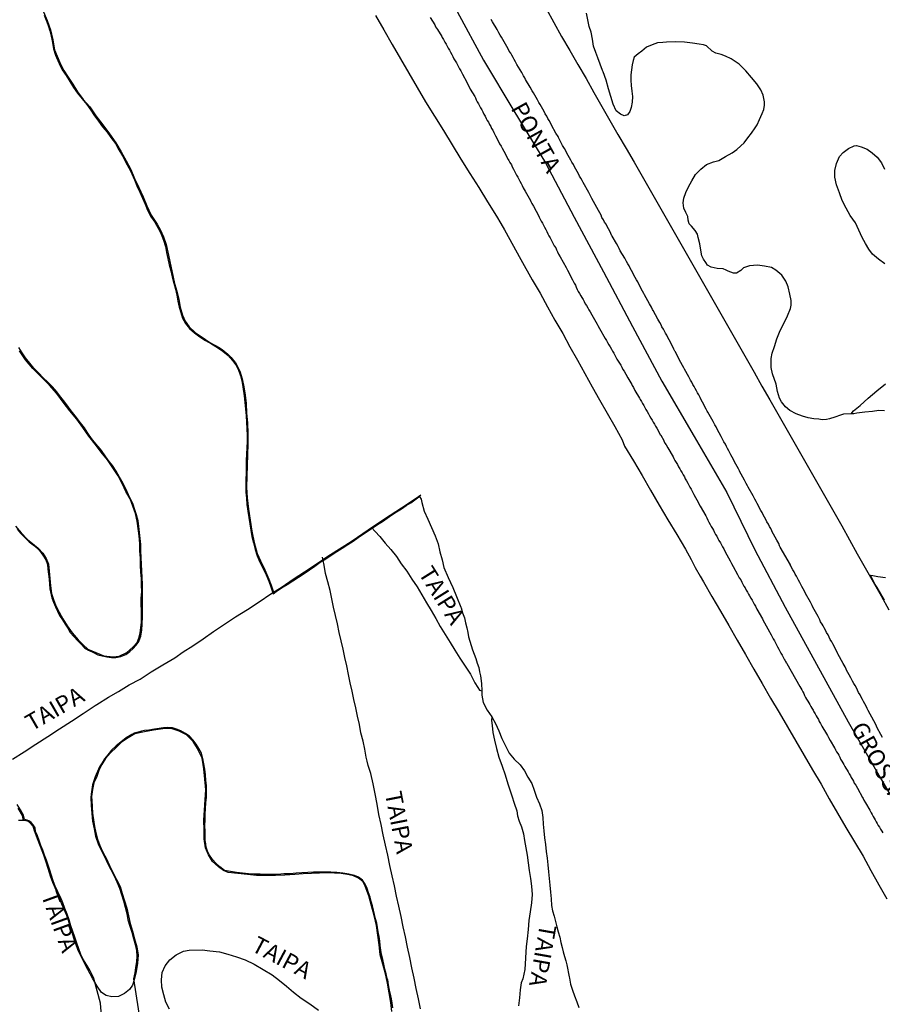
# Model space of a CAD drawing. Units: millimetres. Extents: x 180736 to 183148, y 1657648 to 1660426.
# Drawn here: x 181952 to 182080, y 1658218 to 1658364 of the extents above; entities that cross this region are included whole.
import ezdxf
from ezdxf.enums import TextEntityAlignment as Align

# ---------------------------------------------------------------- set-up
doc = ezdxf.new("R2010")
doc.units = ezdxf.units.MM
doc.header["$MEASUREMENT"] = 0
for name, color, linetype in [('V-BANHADO', 102, 'Continuous'), ('V-EIXO_DE_LOGRADOURO', 3, 'Continuous'), ('V-LOTE', 1, 'Continuous'), ('V-NOME_DOS_LOGRADOUROS', 7, 'Continuous'), ('V-QUADRA', 41, 'Continuous'), ('V-REFERENCIA', 30, 'Continuous'), ('V-TESTADA', 5, 'Continuous')]:
    doc.layers.add(name, color=color, linetype=linetype)

msp = doc.modelspace()

# ---------------------------------------------------------------- linework, layer by layer
at = {"layer": 'V-BANHADO'}
for points in [[(182080.2, 1658306.06), (182079.38, 1658306.12), (182078.44, 1658305.98), (182077.31, 1658305.85), (182076.1, 1658305.72), (182075.67, 1658305.64), (182075.25, 1658305.63), (182074.13, 1658305.55), (182073.69, 1658305.44), (182072.85, 1658305.14), (182072.03, 1658304.86), (182071.58, 1658304.76), (182070.95, 1658304.74), (182070.45, 1658304.81), (182069.73, 1658304.9), (182068.87, 1658305.05), (182068.01, 1658305.29), (182067.1, 1658305.64), (182066.12, 1658306.11), (182065.5, 1658306.66), (182064.92, 1658307.39), (182064.59, 1658307.96), (182064.31, 1658308.94), (182064.1, 1658310.04), (182063.55, 1658311.57), (182063.34, 1658312.53), (182063.36, 1658313.83), (182063.53, 1658314.67), (182063.86, 1658315.63), (182064.21, 1658316.77), (182064.7, 1658318.03), (182065.35, 1658319.25), (182065.79, 1658320.18), (182066.25, 1658321.29), (182066.35, 1658321.79), (182066.34, 1658322.48), (182066.16, 1658323.44), (182065.88, 1658324.54), (182065.56, 1658325.37), (182064.93, 1658326.25), (182064.07, 1658326.98), (182063.41, 1658327.4), (182062.39, 1658327.61), (182061.31, 1658327.74), (182060.13, 1658327.65), (182059.26, 1658327.34), (182058.86, 1658326.96), (182058.2, 1658326.54), (182057.77, 1658326.53), (182056.99, 1658326.85), (182056.69, 1658327.01), (182056.22, 1658327.18), (182055.35, 1658327.24), (182054.42, 1658327.43), (182053.91, 1658327.74), (182053.63, 1658328.12), (182053.28, 1658328.65), (182053.06, 1658329.13), (182052.88, 1658329.96), (182052.75, 1658330.9), (182052.51, 1658331.85), (182052.39, 1658332.33), (182052.05, 1658332.92), (182051.49, 1658333.53), (182051.19, 1658333.87), (182051.03, 1658334.42), (182050.97, 1658335), (182050.66, 1658335.56), (182050.38, 1658336.21), (182050.25, 1658337.03), (182050.37, 1658337.73), (182050.65, 1658338.53), (182051.05, 1658339.4), (182051.58, 1658340.29), (182052.12, 1658341.24), (182052.89, 1658342), (182053.74, 1658342.72), (182054.8, 1658343.1), (182055.57, 1658343.32), (182056.57, 1658343.91), (182057.54, 1658344.43), (182058.27, 1658344.97), (182058.86, 1658345.48), (182059.33, 1658345.94), (182059.88, 1658346.66), (182060.43, 1658347.39), (182060.99, 1658348.16), (182061.29, 1658348.6), (182061.63, 1658349.42), (182062.02, 1658350.28), (182062.28, 1658350.89), (182062.39, 1658351.52), (182062.37, 1658352.04), (182062.18, 1658353.05), (182061.81, 1658353.83), (182061.22, 1658354.71), (182060.42, 1658355.64), (182059.59, 1658356.63), (182058.6, 1658357.62), (182057.39, 1658358.43), (182056.59, 1658358.82), (182056.59, 1658358.82), (182055.95, 1658359.06), (182055.11, 1658359.29), (182054.61, 1658359.57), (182053.73, 1658360.36), (182053.31, 1658360.51), (182052.65, 1658360.64), (182051.65, 1658360.78), (182050.45, 1658360.91), (182049.16, 1658360.95), (182047.78, 1658360.91), (182047.23, 1658360.89), (182046.46, 1658360.8), (182045.66, 1658360.52), (182044.8, 1658360.19), (182044.15, 1658359.58), (182043.57, 1658359.2), (182042.97, 1658358.67), (182042.82, 1658358.18), (182042.7, 1658357.53), (182042.59, 1658356.8), (182042.5, 1658356.05), (182042.49, 1658355.25), (182042.53, 1658354.45), (182042.65, 1658353.64), (182042.72, 1658352.83), (182042.68, 1658352.01), (182042.53, 1658351.22), (182042.32, 1658350.59), (182042, 1658350.11), (182041.49, 1658349.96), (182040.95, 1658350.19), (182040.33, 1658350.7), (182039.86, 1658351.68), (182039.51, 1658352.81), (182039.19, 1658353.99), (182038.84, 1658355.25), (182038.38, 1658356.51), (182038.3, 1658356.7), (182037.59, 1658358.58), (182037.29, 1658359.38), (182036.95, 1658360.34), (182036.78, 1658361.35), (182036.61, 1658362.4), (182036.31, 1658363.26), (182036.08, 1658364.26), (182035.89, 1658365.22)], [(181955.24, 1658364.95), (181955.55, 1658364.17), (181955.83, 1658363.39), (181956.09, 1658362.61), (181956.26, 1658361.82), (181956.42, 1658361.09), (181956.65, 1658359.94), (181956.94, 1658358.97), (181957.08, 1658358.63), (181957.47, 1658357.72), (181957.94, 1658356.82), (181958.49, 1658355.94), (181959.04, 1658355.06), (181959.59, 1658354.18), (181960.22, 1658353.32), (181960.87, 1658352.47), (181961.59, 1658351.63), (181962.17, 1658350.8), (181962.75, 1658349.98), (181963.33, 1658349.16), (181963.94, 1658348.34), (181964.59, 1658347.53), (181965.14, 1658346.72), (181965.83, 1658345.82), (181966.37, 1658344.92), (181966.87, 1658344.02), (181967.36, 1658343.12), (181967.82, 1658342.22), (181968.28, 1658341.32), (181968.66, 1658340.42), (181969.04, 1658339.52), (181969.46, 1658338.62), (181969.88, 1658337.72), (181970.26, 1658336.82), (181970.63, 1658335.93), (181971.07, 1658335.04), (181971.69, 1658334.15), (181972.21, 1658333.26), (181972.64, 1658332.35), (181973.01, 1658331.44), (181973.31, 1658330.53), (181973.46, 1658329.62), (181973.64, 1658328.71), (181973.85, 1658327.8), (181974.07, 1658326.89), (181974.29, 1658325.98), (181974.53, 1658325.07), (181974.77, 1658324.17), (181974.95, 1658323.27), (181975.14, 1658322.38), (181975.32, 1658321.51), (181975.57, 1658320.68), (181975.82, 1658319.87), (181976.25, 1658319.06), (181976.85, 1658318.33), (181977.58, 1658317.69), (181978.39, 1658317.1), (181979.23, 1658316.54), (181980.14, 1658316.03), (181981.02, 1658315.5), (181981.79, 1658314.96), (181982.61, 1658314.28), (181982.61, 1658314.28), (181983.27, 1658313.58), (181983.76, 1658312.9), (181984.1, 1658312.26), (181984.46, 1658311.27), (181984.69, 1658310.28), (181984.86, 1658309.29), (181984.99, 1658308.3), (181985.09, 1658307.31), (181985.19, 1658306.32), (181985.26, 1658305.34), (181985.33, 1658304.37), (181985.39, 1658303.41), (181985.42, 1658302.45), (181985.43, 1658301.49), (181985.39, 1658300.55), (181985.35, 1658299.61), (181985.3, 1658298.67), (181985.29, 1658297.73), (181985.26, 1658296.79), (181985.23, 1658295.86), (181985.21, 1658294.93), (181985.24, 1658293.99), (181985.32, 1658293.05), (181985.38, 1658292.11), (181985.51, 1658291.16), (181985.69, 1658290.21), (181985.84, 1658289.26), (181985.98, 1658288.31), (181986.14, 1658287.36), (181986.38, 1658286.41), (181986.62, 1658285.46), (181986.92, 1658284.51), (181987.32, 1658283.55), (181987.79, 1658282.61), (181988.24, 1658281.67), (181988.63, 1658280.73), (181988.99, 1658279.74), (181989.28, 1658278.85), (181989.74, 1658279.18), (181990.56, 1658279.71), (181991.38, 1658280.24), (181992.21, 1658280.79), (181993.05, 1658281.34), (181993.89, 1658281.88), (181994.7, 1658282.43), (181995.5, 1658282.98), (181996.3, 1658283.53), (181997.11, 1658284.07), (181997.93, 1658284.6), (181998.75, 1658285.13), (181999.56, 1658285.66), (182000.38, 1658286.18), (182001.19, 1658286.7), (182001.96, 1658287.22), (182002.7, 1658287.72), (182003.44, 1658288.22), (182004.16, 1658288.7), (182004.84, 1658289.18), (182005.55, 1658289.62), (182006.26, 1658290.1), (182006.96, 1658290.58), (182007.65, 1658291.06), (182008.37, 1658291.51), (182009.1, 1658291.96), (182009.75, 1658292.4), (182010.56, 1658292.97), (182010.77, 1658293.1), (182011.07, 1658293.31), (182011.3, 1658292.91), (182011.41, 1658292.42), (182011.78, 1658291.15), (182012.31, 1658289.93), (182012.87, 1658288.71), (182013.39, 1658287.49), (182013.84, 1658286.27), (182014.11, 1658285.07), (182014.43, 1658283.88), (182014.69, 1658282.74), (182015.32, 1658281.28), (182016.04, 1658279.79), (182016.57, 1658278.46), (182017.21, 1658276.84), (182017.24, 1658276.76), (182017.48, 1658276), (182017.76, 1658275.25), (182017.92, 1658274.52), (182018.08, 1658273.79), (182018.24, 1658273.09), (182018.35, 1658272.45), (182018.56, 1658271.8), (182018.77, 1658271.15), (182018.96, 1658270.5), (182019.19, 1658269.85), (182019.42, 1658269.2), (182019.62, 1658268.55), (182019.87, 1658267.9), (182020, 1658267.26), (182020.13, 1658266.65), (182020.29, 1658265.5), (182020.32, 1658264.4), (182020.32, 1658263.77), (182020.52, 1658262.66), (182021.12, 1658261.55), (182021.8, 1658260.53), (182022.36, 1658259.57), (182022.84, 1658258.45), (182023.32, 1658257.33), (182023.83, 1658256.21), (182024.42, 1658255.13), (182025.16, 1658254.26), (182026.04, 1658253.42), (182026.66, 1658252.49), (182027.18, 1658251.56), (182027.75, 1658250.63), (182028.13, 1658249.62), (182028.46, 1658248.61), (182028.9, 1658247.6), (182029.25, 1658246.59), (182029.39, 1658245.58), (182029.46, 1658244.57), (182029.54, 1658243.56), (182029.66, 1658242.55), (182029.8, 1658241.54), (182029.91, 1658240.53), (182030.03, 1658239.52), (182030.15, 1658238.51), (182030.24, 1658237.5), (182030.36, 1658236.49), (182030.44, 1658235.48), (182030.56, 1658234.47), (182030.64, 1658233.46), (182030.7, 1658232.45), (182030.83, 1658231.66), (182031.07, 1658230.87), (182031.28, 1658230.09), (182031.49, 1658229.31), (182031.7, 1658228.53), (182031.91, 1658227.75), (182032.09, 1658226.97), (182032.27, 1658226.24), (182032.45, 1658225.56), (182032.64, 1658224.89), (182032.8, 1658224.24), (182032.96, 1658223.66), (182033.34, 1658221.87), (182033.35, 1658221.64), (182033.52, 1658220.77), (182033.81, 1658219.9), (182034.11, 1658219.03), (182034.45, 1658218.16), (182034.77, 1658217.29)], [(181951.21, 1658288.48), (181951.76, 1658287.81), (181952.35, 1658287.21), (181953.03, 1658286.6), (181953.81, 1658285.97), (181954.57, 1658285.28), (181955.06, 1658284.59), (181955.48, 1658283.91), (181955.72, 1658283.22), (181955.81, 1658282.49), (181955.9, 1658281.76), (181955.98, 1658281.03), (181956.05, 1658280.3), (181956.1, 1658279.57), (181956.37, 1658278.23), (181956.63, 1658277.58), (181956.95, 1658276.93), (181957.24, 1658276.28), (181957.53, 1658275.63), (181957.95, 1658274.98), (181958.37, 1658274.33), (181958.74, 1658273.71), (181959.11, 1658273.11), (181959.64, 1658272.51), (181960.2, 1658271.92), (181960.75, 1658271.33), (181961.24, 1658270.83), (181961.86, 1658270.45), (181962.58, 1658270.11), (181963.2, 1658269.79), (181963.88, 1658269.6), (181964.59, 1658269.49), (181964.58, 1658269.49), (181965.27, 1658269.36), (181965.92, 1658269.38), (181966.63, 1658269.54), (181967.41, 1658269.83), (181967.99, 1658270.28), (181968.48, 1658270.73), (181968.93, 1658271.19), (181969.34, 1658271.74), (181969.6, 1658272.53), (181969.75, 1658273.44), (181969.84, 1658274.39), (181969.85, 1658275.37), (181969.85, 1658275.37), (181969.86, 1658276.35), (181969.85, 1658277.31), (181969.88, 1658278.26), (181969.88, 1658279.26), (181969.85, 1658280.26), (181969.81, 1658281.26), (181969.76, 1658282.26), (181969.72, 1658283.26), (181969.69, 1658284.26), (181969.62, 1658285.24), (181969.61, 1658286.2), (181969.54, 1658287.08), (181969.42, 1658287.96), (181969.32, 1658288.84), (181969.2, 1658289.72), (181968.98, 1658290.6), (181968.67, 1658291.48), (181968.49, 1658292.11), (181967.93, 1658293.28), (181967.79, 1658293.58), (181967.38, 1658294.47), (181966.92, 1658295.36), (181966.44, 1658296.22), (181965.93, 1658297.07), (181965.39, 1658297.91), (181964.78, 1658298.72), (181964.21, 1658299.53), (181963.6, 1658300.34), (181962.92, 1658301.14), (181962.3, 1658301.94), (181961.76, 1658302.73), (181961.22, 1658303.52), (181960.64, 1658304.3), (181960.05, 1658305.07), (181959.48, 1658305.84), (181958.87, 1658306.6), (181958.31, 1658307.36), (181957.72, 1658308.12), (181957.11, 1658308.87), (181956.48, 1658309.62), (181955.8, 1658310.31), (181955.1, 1658311), (181954.41, 1658311.71), (181953.72, 1658312.42), (181953.09, 1658313.18), (181952.47, 1658313.95), (181951.98, 1658314.72), (181951.47, 1658315.49)], [(182080.22, 1658277.91), (182079.12, 1658279.78), (182078.84, 1658280.25), (182078.6, 1658280.72), (182078.34, 1658281.19), (182078.12, 1658281.62), (182078.46, 1658281.59), (182079.25, 1658281.4), (182080.38, 1658281.26)], [(182007.11, 1658217.23), (182007.01, 1658217.92), (182006.88, 1658218.59), (182006.75, 1658219.26), (182006.62, 1658219.9), (182006.46, 1658220.66), (182006.33, 1658221.39), (182006.27, 1658221.63), (182006.1, 1658222.32), (182005.92, 1658223.02), (182005.75, 1658223.73), (182005.6, 1658224.45), (182005.39, 1658225.18), (182005.3, 1658225.85), (182005.23, 1658226.52), (182005.14, 1658227.19), (182005.05, 1658227.86), (182004.92, 1658228.53), (182004.8, 1658229.2), (182004.71, 1658229.85), (182004.54, 1658230.5), (182004.38, 1658231.15), (182004.24, 1658231.8), (182004.05, 1658232.44), (182003.89, 1658233.08), (182003.71, 1658233.73), (182003.5, 1658234.38), (182003.29, 1658235.02), (182002.98, 1658235.64), (182002.6, 1658236.24), (182002, 1658236.69), (182001.39, 1658236.93), (182000.53, 1658237.13), (181999.66, 1658237.28), (181998.78, 1658237.36), (181997.9, 1658237.44), (181997.04, 1658237.45), (181996.17, 1658237.41), (181995.3, 1658237.41), (181994.44, 1658237.4), (181994.44, 1658237.4), (181993.58, 1658237.31), (181992.72, 1658237.27), (181991.81, 1658237.19), (181990.9, 1658237.16), (181990.01, 1658237.09), (181989.13, 1658237.08), (181988.25, 1658237.09), (181987.37, 1658237.11), (181986.49, 1658237.13), (181985.61, 1658237.17), (181984.73, 1658237.26), (181983.87, 1658237.39), (181982.96, 1658237.51), (181982.06, 1658237.68), (181981.39, 1658238.22), (181980.78, 1658238.76), (181980.26, 1658239.31), (181979.84, 1658239.94), (181979.53, 1658240.57), (181979.35, 1658241.16), (181979.28, 1658241.6), (181979.23, 1658241.93), (181979.2, 1658242.16), (181979.18, 1658242.62), (181979.17, 1658243.48), (181979.16, 1658244.34), (181979.18, 1658245.2), (181979.2, 1658246.06), (181979.23, 1658246.92), (181979.3, 1658247.77), (181979.36, 1658248.61), (181979.39, 1658249.45), (181979.37, 1658250.28), (181979.29, 1658251.11), (181979.22, 1658251.93), (181979.16, 1658252.74), (181978.98, 1658253.55), (181978.85, 1658254.35), (181978.63, 1658255.13), (181978.23, 1658255.81), (181977.83, 1658256.49), (181977.36, 1658257.12), (181976.87, 1658257.66), (181976.25, 1658258.08), (181975.57, 1658258.45), (181974.9, 1658258.7), (181974.35, 1658258.91), (181973.62, 1658258.95), (181972.98, 1658258.9), (181971.99, 1658258.76), (181971.64, 1658258.69), (181970.81, 1658258.55), (181970.18, 1658258.5), (181969.73, 1658258.4), (181969.44, 1658258.32), (181968.65, 1658258.09), (181968.3, 1658257.92), (181967.46, 1658257.41), (181966.7, 1658256.84), (181965.95, 1658256.23), (181965.27, 1658255.57), (181964.7, 1658254.89), (181964.22, 1658254.29), (181963.86, 1658253.68), (181963.48, 1658253.09), (181962.82, 1658251.63), (181962.41, 1658250.44), (181962.21, 1658249.02), (181962.16, 1658248.54), (181962.21, 1658247.35), (181962.34, 1658246.16), (181962.44, 1658245.03), (181962.67, 1658243.9), (181962.9, 1658242.77), (181963.27, 1658241.64), (181963.72, 1658240.69), (181964.19, 1658239.74), (181964.66, 1658238.79), (181965.14, 1658237.85), (181965.63, 1658236.91), (181966.04, 1658235.97), (181966.45, 1658235.03), (181966.74, 1658234.09), (181967.03, 1658233.15), (181967.3, 1658232.21), (181967.52, 1658231.27), (181967.7, 1658230.34), (181967.98, 1658229.42), (181968.26, 1658228.5), (181968.54, 1658227.58), (181968.78, 1658226.66), (181968.98, 1658225.77), (181969, 1658224.94), (181968.97, 1658224.09), (181968.84, 1658223.27), (181968.73, 1658222.45), (181968.55, 1658221.57), (181969.57, 1658214.87)], [(181964.13, 1658211.95), (181963.64, 1658217.93), (181962.63, 1658221.61), (181962.41, 1658222.05), (181962.05, 1658222.83), (181961.58, 1658223.61), (181961.11, 1658224.39), (181960.69, 1658225.17), (181960.39, 1658226.03), (181960.11, 1658226.89), (181959.8, 1658227.75), (181959.51, 1658228.61), (181959.23, 1658229.47), (181958.95, 1658230.33), (181958.64, 1658231.18), (181958.32, 1658232.02), (181958, 1658232.86), (181957.68, 1658233.7), (181957.28, 1658234.53), (181956.9, 1658235.34), (181956.59, 1658236.14), (181956.34, 1658236.93), (181956.08, 1658237.71), (181955.85, 1658238.47), (181955.59, 1658239.22), (181955.31, 1658239.95), (181955.05, 1658240.68), (181954.77, 1658241.41), (181954.49, 1658242.13), (181954.24, 1658242.85), (181953.95, 1658243.48), (181953.88, 1658244.05), (181953.63, 1658244.46), (181953.3, 1658244.83), (181952.98, 1658245.09), (181952.69, 1658245.17), (181952.31, 1658245.28), (181952.18, 1658245.92), (181951.72, 1658246.71), (181951.21, 1658247.5)]]:
    msp.add_lwpolyline(points, dxfattribs=at)
at = {"layer": 'V-EIXO_DE_LOGRADOURO'}
msp.add_lwpolyline([(182016.64, 1658365.5), (182020.58, 1658358.26), (182025.08, 1658350.68), (182029.79, 1658342.97), (182034.08, 1658334.88), (182038.41, 1658326.75), (182042.74, 1658318.62), (182047.11, 1658310.49), (182051.91, 1658302.23), (182056.75, 1658293.92), (182060.95, 1658285.4), (182065.45, 1658276.88), (182070.08, 1658268.36), (182074.79, 1658259.8), (182079.76, 1658251.15), (182084.81, 1658242.42)], dxfattribs=at)
at = {"layer": 'V-LOTE'}
for points in [[(182029.88, 1658365.92), (182031.06, 1658363.84), (182032.19, 1658361.76), (182033.41, 1658359.68), (182034.63, 1658357.6), (182035.85, 1658355.52), (182037, 1658353.44), (182038.19, 1658351.36), (182039.38, 1658349.28), (182040.58, 1658347.2), (182041.78, 1658345.12), (182042.99, 1658343.04), (182044.17, 1658340.96), (182045.38, 1658338.88), (182046.57, 1658336.8), (182047.76, 1658334.72), (182048.92, 1658332.64), (182050.11, 1658330.56), (182051.31, 1658328.48), (182052.51, 1658326.4), (182053.69, 1658324.32), (182054.88, 1658322.24), (182056.07, 1658320.16), (182057.26, 1658318.08), (182058.45, 1658316), (182059.64, 1658313.92), (182060.83, 1658311.84), (182061.98, 1658309.76), (182063.16, 1658307.68), (182064.34, 1658305.6), (182065.53, 1658303.52), (182066.72, 1658301.44), (182067.9, 1658299.36), (182069.1, 1658297.28), (182070.29, 1658295.2), (182071.48, 1658293.12), (182072.67, 1658291.04), (182073.86, 1658288.96), (182075.02, 1658286.88), (182076.16, 1658284.8), (182077.34, 1658282.72), (182078.52, 1658280.64), (182079.7, 1658278.56), (182080.88, 1658276.48)], [(182004.53, 1658364.88), (182005.77, 1658362.73), (182007, 1658360.58), (182008.25, 1658358.44), (182009.48, 1658356.31), (182010.71, 1658354.18), (182011.96, 1658352.05), (182013.31, 1658349.92), (182014.61, 1658347.79), (182015.91, 1658345.66), (182017.23, 1658343.53), (182018.55, 1658341.4), (182019.87, 1658339.27), (182021.19, 1658337.14), (182022.51, 1658335.01), (182023.17, 1658333.92), (182023.69, 1658332.98), (182026.13, 1658328.57), (182027.84, 1658325.56), (182028.99, 1658323.56), (182030.09, 1658321.56), (182031.21, 1658319.56), (182032.36, 1658317.58), (182033.44, 1658315.6), (182034.55, 1658313.62), (182035.66, 1658311.64), (182036.74, 1658309.66), (182037.85, 1658307.68), (182038.99, 1658305.7), (182040.09, 1658303.72), (182041.19, 1658301.74), (182041.56, 1658300.81), (182042.87, 1658298.62), (182044.17, 1658296.43), (182045.44, 1658294.24), (182046.71, 1658292.05), (182048.01, 1658289.86), (182049.31, 1658287.67), (182050.61, 1658285.48), (182051.48, 1658283.96), (182052.04, 1658282.74), (182052.81, 1658281.47), (182053.28, 1658280.63), (182054.56, 1658278.45), (182055.81, 1658276.28), (182057.07, 1658274.12), (182058.32, 1658271.96), (182059.56, 1658269.8), (182060.8, 1658267.64), (182062.04, 1658265.49), (182063.28, 1658263.34), (182064.55, 1658261.2), (182065.8, 1658259.06), (182067.03, 1658256.92), (182068.26, 1658254.78), (182069.52, 1658252.64), (182070.78, 1658250.5), (182072.01, 1658248.36), (182073.25, 1658246.22), (182074.49, 1658244.08), (182075.76, 1658241.94), (182077.03, 1658239.8), (182078.17, 1658237.66), (182079.38, 1658235.56), (182080.57, 1658233.46)]]:
    msp.add_lwpolyline(points, dxfattribs=at)
at = {"layer": 'V-QUADRA'}
for points in [[(182012.63, 1658364.57), (182013.34, 1658363.49), (182013.46, 1658363.22), (182013.46, 1658363.22), (182013.72, 1658362.79), (182014.36, 1658361.75), (182014.42, 1658361.6), (182014.61, 1658361.3), (182014.84, 1658360.9), (182015.04, 1658360.62), (182015.16, 1658360.33), (182015.35, 1658360.03), (182015.54, 1658359.73), (182015.67, 1658359.43), (182015.86, 1658359.1), (182016.03, 1658358.8), (182016.18, 1658358.46), (182016.35, 1658358.16), (182016.56, 1658357.82), (182016.69, 1658357.52), (182016.86, 1658357.23), (182017.03, 1658356.93), (182017.2, 1658356.63), (182017.45, 1658356.16), (182018.12, 1658354.95), (182018.22, 1658354.72), (182018.39, 1658354.38), (182018.62, 1658353.93), (182019.28, 1658352.83), (182019.37, 1658352.64), (182019.49, 1658352.34), (182019.66, 1658352.04), (182019.83, 1658351.75), (182020, 1658351.45), (182020.13, 1658351.15), (182020.32, 1658350.85), (182020.47, 1658350.56), (182020.64, 1658350.22), (182020.81, 1658349.92), (182021, 1658349.58), (182021.15, 1658349.28), (182021.32, 1658348.99), (182021.47, 1658348.69), (182021.66, 1658348.39), (182021.79, 1658348.09), (182021.96, 1658347.8), (182022.13, 1658347.46), (182022.38, 1658346.99), (182022.96, 1658345.86), (182022.98, 1658345.8), (182023.21, 1658345.46), (182023.36, 1658345.16), (182023.59, 1658344.69), (182024.25, 1658343.48), (182024.34, 1658343.29), (182024.51, 1658343), (182024.72, 1658342.66), (182024.84, 1658342.36), (182025.04, 1658342.02), (182025.2, 1658341.72), (182025.35, 1658341.42), (182025.5, 1658341.13), (182025.67, 1658340.83), (182025.84, 1658340.53), (182025.99, 1658340.24), (182026.16, 1658339.9), (182026.35, 1658339.6), (182026.5, 1658339.26), (182026.78, 1658338.77), (182027.55, 1658337.37), (182027.61, 1658337.22), (182027.75, 1658336.92), (182028.01, 1658336.5), (182028.82, 1658335.03), (182028.88, 1658334.88), (182029.03, 1658334.59), (182029.18, 1658334.29), (182029.33, 1658333.99), (182029.52, 1658333.69), (182029.66, 1658333.4), (182029.83, 1658333.06), (182029.98, 1658332.76), (182030.17, 1658332.42), (182030.32, 1658332.12), (182030.47, 1658331.83), (182030.66, 1658331.53), (182030.81, 1658331.23), (182030.96, 1658330.93), (182031.11, 1658330.64), (182031.32, 1658330.3), (182031.45, 1658330), (182031.6, 1658329.7), (182031.75, 1658329.4), (182032, 1658328.96), (182032.88, 1658327.39), (182033.07, 1658327.02), (182033.09, 1658326.98), (182033.81, 1658325.56), (182033.91, 1658325.37), (182034.08, 1658325.07), (182034.25, 1658324.77), (182034.38, 1658324.48), (182034.53, 1658324.14), (182034.66, 1658323.84), (182034.66, 1658323.84), (182034.87, 1658323.5), (182035.04, 1658323.2), (182035.19, 1658322.91), (182035.38, 1658322.61), (182035.55, 1658322.31), (182035.7, 1658322.01), (182035.91, 1658321.72), (182036.08, 1658321.38), (182036.27, 1658321.08), (182036.42, 1658320.78), (182036.67, 1658320.36), (182037.49, 1658318.98), (182037.59, 1658318.74), (182037.82, 1658318.32), (182038.67, 1658316.85), (182038.69, 1658316.83), (182038.86, 1658316.53), (182039.01, 1658316.24), (182039.24, 1658315.9), (182039.41, 1658315.6), (182039.63, 1658315.26), (182039.75, 1658314.96), (182039.97, 1658314.66), (182040.11, 1658314.37), (182040.26, 1658314.07), (182040.43, 1658313.77), (182040.62, 1658313.48), (182040.79, 1658313.14), (182040.99, 1658312.84), (182041.16, 1658312.54), (182041.3, 1658312.24), (182041.5, 1658311.95), (182041.75, 1658311.52), (182042.07, 1658310.97), (182042.65, 1658309.97), (182042.71, 1658309.82), (182042.88, 1658309.53), (182043.11, 1658309.1), (182043.77, 1658307.93), (182043.87, 1658307.74), (182044.09, 1658307.44), (182044.21, 1658307.15), (182044.41, 1658306.85), (182044.57, 1658306.55), (182044.74, 1658306.25), (182044.94, 1658305.96), (182045.11, 1658305.62), (182045.28, 1658305.32), (182045.47, 1658304.98), (182045.64, 1658304.68), (182045.83, 1658304.39), (182046, 1658304.09), (182046.15, 1658303.79), (182046.34, 1658303.49), (182046.61, 1658303.03), (182046.87, 1658302.52), (182046.96, 1658302.43), (182047.38, 1658301.64), (182047.42, 1658301.58), (182047.57, 1658301.28), (182047.76, 1658300.99), (182048.01, 1658300.56), (182048.8, 1658299.22), (182048.91, 1658298.99), (182049.06, 1658298.69), (182049.23, 1658298.4), (182049.44, 1658298.06), (182049.57, 1658297.76), (182049.76, 1658297.42), (182049.93, 1658297.12), (182050.12, 1658296.82), (182050.29, 1658296.53), (182050.46, 1658296.23), (182050.59, 1658295.93), (182050.78, 1658295.64), (182050.97, 1658295.3), (182051.1, 1658295), (182051.27, 1658294.7), (182051.44, 1658294.4), (182051.61, 1658294.11), (182051.86, 1658293.64), (182052.54, 1658292.38), (182052.77, 1658291.93), (182052.79, 1658291.9), (182053.65, 1658290.43), (182053.77, 1658290.16), (182053.94, 1658289.82), (182054.11, 1658289.52), (182054.28, 1658289.18), (182054.45, 1658288.88), (182054.62, 1658288.58), (182054.79, 1658288.29), (182054.94, 1658287.99), (182055.09, 1658287.69), (182055.28, 1658287.4), (182055.45, 1658287.06), (182055.6, 1658286.76), (182055.81, 1658286.42), (182055.96, 1658286.12), (182056.13, 1658285.82), (182056.13, 1658285.82), (182056.3, 1658285.53), (182056.53, 1658285.1), (182057.28, 1658283.76), (182057.32, 1658283.66), (182057.47, 1658283.36), (182057.72, 1658282.89), (182058.36, 1658281.72), (182058.46, 1658281.53), (182058.61, 1658281.24), (182058.83, 1658280.9), (182059, 1658280.6), (182059.14, 1658280.3), (182059.31, 1658280), (182059.48, 1658279.71), (182059.65, 1658279.41), (182059.82, 1658279.11), (182059.97, 1658278.81), (182060.16, 1658278.52), (182060.33, 1658278.18), (182060.55, 1658277.88), (182060.69, 1658277.58), (182060.84, 1658277.29), (182061.03, 1658276.99), (182061.22, 1658276.56), (182062.06, 1658275.1), (182062.12, 1658274.95), (182062.35, 1658274.52), (182063.12, 1658273.19), (182063.16, 1658273.08), (182063.35, 1658272.74), (182063.5, 1658272.44), (182063.65, 1658272.15), (182063.84, 1658271.85), (182064.01, 1658271.55), (182064.16, 1658271.25), (182064.31, 1658270.96), (182064.5, 1658270.62), (182064.65, 1658270.32), (182064.79, 1658270.02), (182064.99, 1658269.73), (182065.15, 1658269.43), (182065.28, 1658269.13), (182065.37, 1658269.02), (182065.41, 1658268.92), (182065.43, 1658268.85), (182065.43, 1658268.83), (182065.54, 1658268.75), (182065.54, 1658268.62), (182065.64, 1658268.56), (182065.67, 1658268.48), (182067.64, 1658265.03), (182067.75, 1658264.8), (182067.9, 1658264.54), (182068.06, 1658264.25), (182068.21, 1658263.99), (182068.34, 1658263.74), (182068.49, 1658263.44), (182068.64, 1658263.18), (182068.83, 1658262.89), (182068.98, 1658262.63), (182069.11, 1658262.38), (182069.25, 1658262.08), (182069.4, 1658261.82), (182069.59, 1658261.53), (182069.72, 1658261.27), (182069.89, 1658260.97), (182070.06, 1658260.68), (182070.21, 1658260.42), (182070.38, 1658260.13), (182070.51, 1658259.87), (182070.68, 1658259.57), (182070.91, 1658259.17), (182071.61, 1658258.02), (182071.74, 1658257.75), (182071.91, 1658257.45), (182072.14, 1658257.02), (182072.78, 1658255.94), (182072.82, 1658255.88), (182072.93, 1658255.62), (182073.1, 1658255.33), (182073.27, 1658255.07), (182073.42, 1658254.82), (182073.57, 1658254.52), (182073.69, 1658254.26), (182073.89, 1658253.97), (182074.03, 1658253.71), (182074.18, 1658253.46), (182074.33, 1658253.16), (182074.48, 1658252.9), (182074.67, 1658252.61), (182074.8, 1658252.35), (182074.97, 1658252.05), (182075.14, 1658251.76), (182075.26, 1658251.5), (182075.45, 1658251.21), (182075.6, 1658250.95), (182075.73, 1658250.65), (182075.94, 1658250.36), (182076.18, 1658249.93), (182076.97, 1658248.55), (182076.97, 1658248.55), (182077.03, 1658248.4), (182077.15, 1658248.15), (182077.41, 1658247.74), (182078.05, 1658246.68), (182078.09, 1658246.58), (182078.24, 1658246.28), (182078.39, 1658246.02), (182078.53, 1658245.73), (182078.66, 1658245.47), (182078.83, 1658245.22), (182079, 1658244.92), (182079.15, 1658244.66), (182079.3, 1658244.37), (182079.45, 1658244.11), (182079.64, 1658243.81), (182079.83, 1658243.52), (182079.96, 1658243.26)], [(182079.91, 1658257.49), (182079.66, 1658257.93), (182079.15, 1658258.91), (182079.04, 1658259.15), (182078.87, 1658259.49), (182078.62, 1658259.95), (182077.77, 1658261.5), (182077.64, 1658261.78), (182077.47, 1658262.12), (182077.3, 1658262.46), (182077.09, 1658262.8), (182076.94, 1658263.14), (182076.75, 1658263.48), (182076.58, 1658263.82), (182076.35, 1658264.16), (182076.2, 1658264.5), (182076.03, 1658264.84), (182075.84, 1658265.18), (182075.67, 1658265.52), (182075.48, 1658265.86), (182075.22, 1658266.33), (182074.54, 1658267.58), (182074.52, 1658267.64), (182074.35, 1658267.98), (182074.07, 1658268.49), (182073.29, 1658269.91), (182073.25, 1658270.02), (182073.08, 1658270.36), (182072.89, 1658270.7), (182072.72, 1658271.04), (182072.52, 1658271.38), (182072.38, 1658271.72), (182072.16, 1658272.06), (182071.99, 1658272.4), (182071.82, 1658272.74), (182071.61, 1658273.08), (182071.46, 1658273.42), (182071.25, 1658273.76), (182071.1, 1658274.06), (182070.93, 1658274.35), (182070.72, 1658274.69), (182070.59, 1658274.99), (182070.34, 1658275.46), (182069.56, 1658276.88), (182069.45, 1658277.12), (182069.19, 1658277.6), (182068.47, 1658278.88), (182068.47, 1658278.9), (182068.3, 1658279.24), (182068.13, 1658279.58), (182067.94, 1658279.92), (182067.79, 1658280.22), (182067.62, 1658280.51), (182067.43, 1658280.85), (182067.28, 1658281.15), (182067.11, 1658281.49), (182066.92, 1658281.79), (182066.77, 1658282.13), (182066.6, 1658282.43), (182066.41, 1658282.77), (182066.35, 1658282.89), (182066.32, 1658282.98), (182066.26, 1658283), (182066.26, 1658283.13), (182066.26, 1658283.13), (182066.23, 1658283.14), (182064.71, 1658285.8), (182064.62, 1658285.99), (182064.48, 1658286.33), (182064.22, 1658286.82), (182063.48, 1658288.18), (182063.46, 1658288.2), (182063.29, 1658288.54), (182063.09, 1658288.88), (182062.95, 1658289.22), (182062.73, 1658289.56), (182062.56, 1658289.9), (182062.37, 1658290.24), (182062.18, 1658290.58), (182062.03, 1658290.92), (182061.82, 1658291.26), (182061.65, 1658291.6), (182061.46, 1658291.94), (182061.29, 1658292.28), (182061.14, 1658292.58), (182060.93, 1658292.92), (182060.67, 1658293.4), (182059.93, 1658294.72), (182059.85, 1658294.91), (182059.65, 1658295.25), (182059.4, 1658295.76), (182058.64, 1658297.1), (182058.63, 1658297.12), (182058.49, 1658297.46), (182058.32, 1658297.8), (182058.1, 1658298.14), (182057.93, 1658298.48), (182057.74, 1658298.82), (182057.57, 1658299.16), (182057.38, 1658299.5), (182057.21, 1658299.84), (182057.06, 1658300.14), (182056.87, 1658300.48), (182056.7, 1658300.78), (182056.55, 1658301.12), (182056.34, 1658301.45), (182056.19, 1658301.75), (182055.94, 1658302.24), (182055.35, 1658303.34), (182055.17, 1658303.68), (182054.96, 1658304), (182054.73, 1658304.47), (182053.92, 1658305.85), (182053.86, 1658306), (182053.71, 1658306.34), (182053.52, 1658306.68), (182053.35, 1658307.02), (182053.13, 1658307.36), (182052.96, 1658307.7), (182052.79, 1658308.04), (182052.58, 1658308.44), (182052.39, 1658308.76), (182052.24, 1658309.06), (182052.07, 1658309.4), (182051.9, 1658309.7), (182051.73, 1658309.99), (182051.56, 1658310.33), (182051.39, 1658310.63), (182051.14, 1658311.11), (182050.48, 1658312.26), (182050.39, 1658312.46), (182050.2, 1658312.8), (182049.95, 1658313.26), (182049.08, 1658314.9), (182049.06, 1658314.92), (182048.91, 1658315.26), (182048.74, 1658315.6), (182048.52, 1658315.94), (182048.38, 1658316.28), (182048.21, 1658316.62), (182048.01, 1658316.96), (182047.84, 1658317.3), (182047.63, 1658317.64), (182047.48, 1658317.94), (182047.34, 1658318.23), (182047.12, 1658318.57), (182046.98, 1658318.87), (182046.78, 1658319.21), (182046.49, 1658319.72), (182045.81, 1658320.97), (182045.72, 1658321.16), (182045.55, 1658321.5), (182045.28, 1658321.99), (182044.51, 1658323.35), (182044.43, 1658323.54), (182044.23, 1658323.88), (182044.04, 1658324.22), (182043.89, 1658324.56), (182043.68, 1658324.9), (182043.51, 1658325.24), (182043.32, 1658325.58), (182043.13, 1658325.92), (182042.96, 1658326.26), (182042.77, 1658326.6), (182042.58, 1658326.94), (182042.58, 1658326.94), (182042.39, 1658327.28), (182042.22, 1658327.62), (182042.03, 1658327.96), (182041.86, 1658328.3), (182041.6, 1658328.77), (182040.9, 1658329.85), (182040.9, 1658329.87), (182040.77, 1658330.21), (182040.62, 1658330.51), (182040.35, 1658330.98), (182039.71, 1658332.06), (182039.69, 1658332.12), (182039.54, 1658332.46), (182039.35, 1658332.8), (182039.18, 1658333.14), (182038.97, 1658333.48), (182038.8, 1658333.82), (182038.58, 1658334.16), (182038.42, 1658334.5), (182038.2, 1658334.84), (182038.06, 1658335.18), (182037.86, 1658335.52), (182037.69, 1658335.86), (182037.42, 1658336.33), (182036.68, 1658337.66), (182036.63, 1658337.77), (182036.5, 1658338.07), (182036.23, 1658338.54), (182035.38, 1658340.04), (182035.25, 1658340.32), (182035.06, 1658340.66), (182034.87, 1658341), (182034.7, 1658341.34), (182034.49, 1658341.68), (182034.29, 1658342.02), (182034.1, 1658342.36), (182033.95, 1658342.7), (182033.72, 1658343.04), (182033.57, 1658343.38), (182033.36, 1658343.72), (182033.19, 1658344.06), (182032.98, 1658344.4), (182032.83, 1658344.74), (182032.62, 1658345.08), (182032.34, 1658345.55), (182031.73, 1658346.71), (182031.66, 1658346.86), (182031.36, 1658347.37), (182030.71, 1658348.58), (182030.54, 1658348.92), (182030.35, 1658349.24), (182030.15, 1658349.58), (182029.98, 1658349.92), (182029.77, 1658350.26), (182029.6, 1658350.6), (182029.39, 1658350.94), (182029.22, 1658351.28), (182029.01, 1658351.62), (182028.82, 1658351.96), (182028.63, 1658352.36), (182028.39, 1658352.68), (182028.22, 1658353.02), (182028.01, 1658353.36), (182027.82, 1658353.7), (182027.52, 1658354.21), (182026.82, 1658355.38), (182026.71, 1658355.61), (182026.54, 1658355.91), (182026.29, 1658356.38), (182025.53, 1658357.59), (182025.48, 1658357.69), (182025.33, 1658357.99), (182025.16, 1658358.33), (182024.97, 1658358.63), (182024.8, 1658358.97), (182024.63, 1658359.27), (182024.42, 1658359.6), (182024.25, 1658359.94), (182024.04, 1658360.28), (182023.83, 1658360.62), (182023.66, 1658360.96), (182023.44, 1658361.3), (182023.27, 1658361.64), (182023.04, 1658361.98), (182022.87, 1658362.32), (182022.59, 1658362.79), (182021.92, 1658363.96), (182021.74, 1658364.28)]]:
    msp.add_lwpolyline(points, dxfattribs=at)
at = {"layer": 'V-REFERENCIA'}
for points in [[(181955.14, 1658365.43), (181955.71, 1658364.16), (181956.19, 1658362.77), (181956.54, 1658361.27), (181956.8, 1658359.76), (181957.33, 1658358.48), (181957.65, 1658357.63), (181958.17, 1658356.71), (181958.79, 1658355.73), (181959.5, 1658354.65), (181960.19, 1658353.55), (181961.05, 1658352.38), (181962.04, 1658351.29), (181962.93, 1658349.97), (181963.95, 1658348.63), (181964.98, 1658347.29), (181965.89, 1658345.94), (181966.7, 1658344.61), (181967.43, 1658343.28), (181968.15, 1658341.95), (181968.7, 1658340.61), (181969.33, 1658339.27), (181969.96, 1658337.93), (181970.52, 1658336.56), (181971.15, 1658335.19), (181971.53, 1658334.58), (181972.06, 1658333.85), (181972.5, 1658333.05), (181972.98, 1658331.93), (181973.37, 1658330.81), (181973.63, 1658329.68), (181973.87, 1658328.53), (181974.11, 1658327.36), (181974.38, 1658326.19), (181974.65, 1658325.02), (181974.97, 1658323.85), (181975.25, 1658322.68), (181975.49, 1658321.5), (181975.82, 1658320.32), (181976.2, 1658319.41), (181976.8, 1658318.54), (181977.69, 1658317.72), (181978.72, 1658317.01), (181979.9, 1658316.25), (181981.26, 1658315.48), (181981.69, 1658315.19), (181982.57, 1658314.49), (181983.03, 1658313.98), (181983.21, 1658313.81), (181983.69, 1658313.2), (181984.05, 1658312.57), (181984.41, 1658311.8), (181984.68, 1658310.81), (181984.95, 1658309.66), (181985.14, 1658308.42), (181985.14, 1658308.42), (181985.27, 1658307.14), (181985.31, 1658305.76), (181985.49, 1658304.25), (181985.54, 1658302.7), (181985.52, 1658301.13), (181985.49, 1658299.55), (181985.42, 1658297.95), (181985.36, 1658296.34), (181985.33, 1658294.73), (181985.45, 1658293.1), (181985.61, 1658291.46), (181985.89, 1658289.81), (181986.14, 1658288.16), (181986.49, 1658286.5), (181986.93, 1658284.84), (181987.41, 1658283.73), (181988.04, 1658282.39), (181988.67, 1658281.03), (181989.02, 1658280.13), (181989.34, 1658279.07)], [(182080.28, 1658327.95), (182079.31, 1658328.62), (182078.42, 1658329.37), (182077.89, 1658330.13), (182077.4, 1658330.94), (182076.91, 1658331.87), (182076.42, 1658332.96), (182075.9, 1658334.05), (182075.12, 1658335.11), (182074.53, 1658336.24), (182073.91, 1658337.38), (182073.52, 1658338.52), (182073.09, 1658339.69), (182072.81, 1658340.82), (182072.83, 1658341.83), (182073.07, 1658342.86), (182073.51, 1658343.89), (182074.05, 1658344.49), (182074.86, 1658345.09), (182075.7, 1658345.47), (182076.05, 1658345.52), (182076.75, 1658345.33), (182077.63, 1658345.01), (182078.38, 1658344.46), (182079.15, 1658343.81), (182079.76, 1658342.95), (182080.23, 1658342)], [(181950.96, 1658288.93), (181951.82, 1658287.93), (181952.78, 1658286.91), (181953.51, 1658286.35), (181954.36, 1658285.66), (181955.02, 1658284.9), (181955.53, 1658284.11), (181955.88, 1658283.25), (181956.01, 1658282.23), (181956.07, 1658281.14), (181956.2, 1658280.02), (181956.35, 1658278.9), (181956.61, 1658278.01), (181956.97, 1658277.08), (181957.48, 1658276.11), (181958, 1658275.11), (181958.65, 1658274.1), (181959.42, 1658273.06), (181960.29, 1658272.01), (181961.03, 1658271.25), (181961.74, 1658270.63), (181962.94, 1658270.09), (181964.14, 1658269.64), (181965.52, 1658269.47), (181966.41, 1658269.57), (181967.56, 1658270.09), (181968.44, 1658270.91), (181969.07, 1658271.6), (181969.33, 1658272.23), (181969.52, 1658273), (181969.64, 1658273.81), (181969.72, 1658274.62), (181969.71, 1658275.43), (181969.7, 1658276.35), (181969.69, 1658277.27), (181969.69, 1658277.27), (181969.68, 1658278.2), (181969.76, 1658279.16), (181969.74, 1658280.12), (181969.71, 1658281.09), (181969.64, 1658282.06), (181969.59, 1658283.04), (181969.58, 1658284.13), (181969.48, 1658285.22), (181969.46, 1658286.35), (181969.35, 1658287.47), (181969.2, 1658288.57), (181969.05, 1658289.67), (181968.84, 1658290.77), (181968.42, 1658291.86), (181968.01, 1658292.96), (181967.41, 1658294.06), (181966.86, 1658295.24), (181966.24, 1658296.41), (181965.43, 1658297.58), (181964.67, 1658298.76), (181963.72, 1658299.93), (181962.82, 1658301.11), (181961.87, 1658302.31), (181961.01, 1658303.57), (181960.1, 1658304.83), (181959.06, 1658306.09), (181958.09, 1658307.36), (181957.13, 1658308.63), (181956.02, 1658309.9), (181954.81, 1658311.15), (181953.57, 1658312.39), (181952.49, 1658313.67), (181951.57, 1658315)], [(182075.25, 1658305.63), (182075.6, 1658306.06), (182076.62, 1658306.86), (182077.8, 1658307.94), (182079.06, 1658309.02), (182080.38, 1658310.1)], [(181950.51, 1658254.24), (181952.25, 1658255.35), (181954.01, 1658256.46), (181955.77, 1658257.61), (181957.53, 1658258.76), (181959.29, 1658259.91), (181961.05, 1658261.06), (181962.81, 1658262.21), (181963.05, 1658262.37), (181964.82, 1658263.46), (181966.3, 1658264.3), (181967.87, 1658265.29), (181969.5, 1658266.17), (181971.17, 1658267.25), (181972.91, 1658268.3), (181974.69, 1658269.34), (181975.93, 1658270.21), (181977.37, 1658271.12), (181978.9, 1658272.16), (181980.44, 1658273.24), (181982.07, 1658274.32), (181983.72, 1658275.4), (181985.46, 1658276.53), (181987.21, 1658277.66), (181988.96, 1658278.82), (181990.62, 1658279.9), (181992.29, 1658281.02), (181993.98, 1658282.12), (181995.68, 1658283.27), (181997.41, 1658284.45), (181999.15, 1658285.54), (182000.9, 1658286.65), (182002.65, 1658287.84), (182004.23, 1658288.93), (182005.86, 1658290.02), (182007.52, 1658291.08), (182009.21, 1658292.18), (182010.92, 1658293.32), (182011.25, 1658293.56)], [(182003.91, 1658288.71), (182004.49, 1658288.11), (182005.14, 1658287.35), (182005.97, 1658286.4), (182006.79, 1658285.42), (182007.64, 1658284.4), (182008.34, 1658283.31), (182009.17, 1658282.2), (182009.93, 1658281.03), (182010.7, 1658279.86), (182011.42, 1658278.69), (182012.12, 1658277.52), (182012.79, 1658276.34), (182013.47, 1658275.16), (182014.16, 1658273.98), (182014.89, 1658272.8), (182015.6, 1658271.62), (182016.3, 1658270.44), (182017.04, 1658269.26), (182017.83, 1658268.07), (182018.63, 1658266.87), (182019.27, 1658265.62), (182019.72, 1658264.9), (182019.98, 1658264.52), (182020.32, 1658264.4)], [(182003.13, 1658254.56), (182002.91, 1658255.72), (182002.69, 1658256.93), (182002.35, 1658258.14), (182002.12, 1658259.38), (182001.85, 1658260.62), (182001.58, 1658261.86), (182001.31, 1658263.11), (182001.04, 1658264.36), (182000.77, 1658265.61), (182000.51, 1658266.86), (182000.25, 1658268.11), (181999.97, 1658269.36), (181999.69, 1658270.61), (181999.41, 1658271.86), (181999.13, 1658273.11), (181998.87, 1658274.36), (181998.59, 1658275.61), (181998.27, 1658276.86), (181998, 1658278.11), (181997.77, 1658279.36), (181997.44, 1658280.61), (181997.09, 1658281.86), (181996.86, 1658283.12), (181996.73, 1658283.81), (181996.62, 1658284.32)], [(182021.8, 1658260.53), (182021.76, 1658260.02), (182021.85, 1658259.24), (182021.97, 1658258.22), (182022.21, 1658257.06), (182022.53, 1658255.82), (182022.88, 1658254.52), (182023.36, 1658253.22), (182023.79, 1658251.9), (182024.22, 1658250.58), (182024.22, 1658250.58), (182024.78, 1658248.81), (182025.15, 1658247.71), (182025.54, 1658246.55), (182025.64, 1658245.82), (182025.9, 1658245.04), (182026.22, 1658244.17), (182026.53, 1658243.15), (182026.66, 1658242.12), (182026.88, 1658241.06), (182027.06, 1658239.96), (182027.2, 1658238.84), (182027.39, 1658237.68), (182027.57, 1658236.51), (182027.7, 1658235.33), (182027.81, 1658234.12), (182027.73, 1658232.85), (182027.52, 1658231.54), (182027.33, 1658230.22), (182027.23, 1658228.88), (182027.07, 1658227.53), (182026.94, 1658226.36), (182026.73, 1658222.96), (182026.41, 1658221.54), (182026.18, 1658220.99), (182026.03, 1658219.94), (182025.91, 1658218.76), (182025.8, 1658217.56)], [(182006.96, 1658216.68), (182006.81, 1658218.06), (182006.57, 1658219.48), (182006.29, 1658220.9), (182006, 1658222.32), (182005.6, 1658223.73), (182005.22, 1658225.14), (182005.04, 1658226.6), (182004.85, 1658228.06), (182004.66, 1658229.52), (182004.3, 1658230.98), (182003.9, 1658232.44), (182003.52, 1658233.9), (182003, 1658235.33), (182002.61, 1658236.06), (182002.01, 1658236.54), (182001.24, 1658236.88), (182000.36, 1658237.06), (181999.42, 1658237.22), (181998.42, 1658237.29), (181997.32, 1658237.31), (181996.2, 1658237.28), (181995.02, 1658237.24), (181993.78, 1658237.2), (181992.53, 1658237.09), (181991.05, 1658236.99), (181989.64, 1658236.96), (181988.21, 1658236.92), (181986.84, 1658236.96), (181985.47, 1658237.09), (181984.02, 1658237.22), (181982.61, 1658237.38), (181981.93, 1658237.66), (181981.16, 1658238.22), (181980.3, 1658239), (181979.66, 1658240.01), (181979.22, 1658241.05), (181979.06, 1658242.38), (181979.02, 1658243.71), (181979.01, 1658245.15), (181979.1, 1658246.66), (181979.19, 1658248.18), (181979.28, 1658249.7), (181979.16, 1658251.25), (181979, 1658252.82), (181978.72, 1658254.39), (181978.04, 1658255.84), (181977.39, 1658256.88), (181976.39, 1658257.86), (181975.3, 1658258.42), (181974.12, 1658258.79), (181972.87, 1658258.76), (181971.51, 1658258.57), (181970.16, 1658258.29), (181968.72, 1658258.01), (181967.72, 1658257.4), (181966.72, 1658256.76), (181965.93, 1658256), (181965.11, 1658255.17), (181964.36, 1658254.32), (181963.83, 1658253.45), (181963.37, 1658252.57), (181963.06, 1658251.68), (181962.65, 1658250.7), (181962.42, 1658249.71), (181962.29, 1658248.7), (181962.35, 1658248.04), (181962.38, 1658247.18), (181962.41, 1658246.22), (181962.56, 1658245.24), (181962.71, 1658244.23), (181962.93, 1658243.3), (181963.17, 1658242.35), (181963.5, 1658241.39), (181963.95, 1658240.41), (181964.5, 1658239.43), (181964.98, 1658238.41), (181965.47, 1658237.37), (181966, 1658236.33), (181966.53, 1658235.29), (181966.86, 1658234.24), (181967.19, 1658233.15), (181967.54, 1658232.06), (181967.76, 1658230.92), (181968.01, 1658229.78), (181968.36, 1658228.64), (181968.69, 1658227.49), (181969.01, 1658226.32), (181969.22, 1658225.12), (181969.13, 1658223.9), (181968.91, 1658222.66), (181968.65, 1658221.42), (181968.37, 1658220.62), (181967.94, 1658219.96), (181967.94, 1658219.96), (181967.2, 1658219.36), (181966.28, 1658218.94), (181965.29, 1658218.88), (181964.47, 1658219.07), (181963.78, 1658219.53), (181963.14, 1658220.45), (181962.43, 1658221.67), (181961.73, 1658222.97), (181961.03, 1658224.31), (181960.23, 1658225.94), (181959.64, 1658227.6), (181959.15, 1658229.29), (181958.6, 1658230.98), (181957.89, 1658232.65), (181957.24, 1658234.31), (181956.52, 1658235.89), (181956.23, 1658236.67), (181955.6, 1658238.75), (181955.18, 1658239.96), (181954.33, 1658242.12), (181953.8, 1658243.57), (181953.61, 1658244.29), (181953.26, 1658244.67), (181952.81, 1658245), (181952.19, 1658245.13), (181951.44, 1658245.13)], [(182011.21, 1658217.08), (182010.9, 1658218.61), (182010.59, 1658220.14), (182010.28, 1658221.67), (182009.92, 1658223.2), (182009.61, 1658224.73), (182009.3, 1658226.26), (182008.98, 1658227.79), (182008.61, 1658229.31), (182008.32, 1658230.83), (182007.99, 1658232.35), (182007.66, 1658233.87), (182007.33, 1658235.39), (182007, 1658236.91), (182006.67, 1658238.43), (182006.34, 1658239.95), (182006.01, 1658241.47), (182005.68, 1658242.99), (182005.35, 1658244.51), (182005.03, 1658246.03), (182004.75, 1658247.55), (182004.45, 1658249.07), (182004.15, 1658250.59), (182003.8, 1658252.11), (182003.77, 1658252.26), (182003.45, 1658253.32), (182003.29, 1658253.94), (182003.13, 1658254.56)], [(181952.19, 1658245.13), (181952.01, 1658245.87), (181951.39, 1658246.96)], [(181973.86, 1658217.04), (181973.32, 1658218.1), (181973.02, 1658219.2), (181972.76, 1658220.3), (181972.68, 1658221.41), (181972.8, 1658222.51), (181973.23, 1658223.48), (181973.93, 1658224.41), (181974.88, 1658225.13), (181975.94, 1658225.69), (181976.81, 1658225.83), (181978.74, 1658225.88), (181979.9, 1658225.74), (181981.31, 1658225.6), (181982.56, 1658225.25), (181983.87, 1658224.86), (181985.15, 1658224.4), (181986.48, 1658223.72), (181987.8, 1658222.94), (181989.15, 1658222.14), (181990.26, 1658221.32), (181991.26, 1658220.45), (181992.33, 1658219.58), (181993.44, 1658218.71), (181994.73, 1658217.83), (181996.06, 1658216.91)]]:
    msp.add_lwpolyline(points, dxfattribs=at)
at = {"layer": 'V-TESTADA'}
for points in [[(182029.88, 1658365.92), (182031.06, 1658363.84), (182032.19, 1658361.76), (182033.41, 1658359.68), (182034.63, 1658357.6), (182035.85, 1658355.52), (182037, 1658353.44), (182038.19, 1658351.36), (182039.38, 1658349.28), (182040.58, 1658347.2), (182041.78, 1658345.12), (182042.99, 1658343.04), (182044.17, 1658340.96), (182045.38, 1658338.88), (182046.57, 1658336.8), (182047.76, 1658334.72), (182048.92, 1658332.64), (182050.11, 1658330.56), (182051.31, 1658328.48), (182052.51, 1658326.4), (182053.69, 1658324.32), (182054.88, 1658322.24), (182056.07, 1658320.16), (182057.26, 1658318.08), (182058.45, 1658316), (182059.64, 1658313.92), (182060.83, 1658311.84), (182061.98, 1658309.76), (182063.16, 1658307.68), (182064.34, 1658305.6), (182065.53, 1658303.52), (182066.72, 1658301.44), (182067.9, 1658299.36), (182069.1, 1658297.28), (182070.29, 1658295.2), (182071.48, 1658293.12), (182072.67, 1658291.04), (182073.86, 1658288.96), (182075.02, 1658286.88), (182076.16, 1658284.8), (182077.34, 1658282.72), (182078.52, 1658280.64), (182079.7, 1658278.56), (182080.88, 1658276.48)], [(182004.53, 1658364.88), (182005.77, 1658362.73), (182007, 1658360.58), (182008.25, 1658358.44), (182009.48, 1658356.31), (182010.71, 1658354.18), (182011.96, 1658352.05), (182013.31, 1658349.92), (182014.61, 1658347.79), (182015.91, 1658345.66), (182017.23, 1658343.53), (182018.55, 1658341.4), (182019.87, 1658339.27), (182021.19, 1658337.14), (182022.51, 1658335.01), (182023.17, 1658333.92), (182023.69, 1658332.98), (182026.13, 1658328.57), (182027.84, 1658325.56), (182028.99, 1658323.56), (182030.09, 1658321.56), (182031.21, 1658319.56), (182032.36, 1658317.58), (182033.44, 1658315.6), (182034.55, 1658313.62), (182035.66, 1658311.64), (182036.74, 1658309.66), (182037.85, 1658307.68), (182038.99, 1658305.7), (182040.09, 1658303.72), (182041.19, 1658301.74), (182041.56, 1658300.81), (182042.87, 1658298.62), (182044.17, 1658296.43), (182045.44, 1658294.24), (182046.71, 1658292.05), (182048.01, 1658289.86), (182049.31, 1658287.67), (182050.61, 1658285.48), (182051.48, 1658283.96), (182052.04, 1658282.74), (182052.81, 1658281.47), (182053.28, 1658280.63), (182054.56, 1658278.45), (182055.81, 1658276.28), (182057.07, 1658274.12), (182058.32, 1658271.96), (182059.56, 1658269.8), (182060.8, 1658267.64), (182062.04, 1658265.49), (182063.28, 1658263.34), (182064.55, 1658261.2), (182065.8, 1658259.06), (182067.03, 1658256.92), (182068.26, 1658254.78), (182069.52, 1658252.64), (182070.78, 1658250.5), (182072.01, 1658248.36), (182073.25, 1658246.22), (182074.49, 1658244.08), (182075.76, 1658241.94), (182077.03, 1658239.8), (182078.17, 1658237.66), (182079.38, 1658235.56), (182080.57, 1658233.46)]]:
    msp.add_lwpolyline(points, dxfattribs=at)

# ---------------------------------------------------------------- texts
at = {"layer": 'V-NOME_DOS_LOGRADOUROS'}
for s, rotation, p in [('PONTA', 299, (182023.9, 1658350.72)), ('TAIPA', 302, (182010.16, 1658281.51)), ('TAIPA', 30, (181953.76, 1658257.65)), ('GROSSA', 299, (182074.45, 1658258.52)), ('TAIPA', 281, (182005.13, 1658249.05)), ('TAIPA', 290, (181954.01, 1658233.78)), ('TAIPA', 260, (182028.21, 1658229.97)), ('TAIPA', 332, (181985.5, 1658225.13))]:
    msp.add_text(s, height=2.5, rotation=rotation, dxfattribs=at).set_placement(p, align=Align.BOTTOM_LEFT)

doc.saveas('drawing.dxf')
